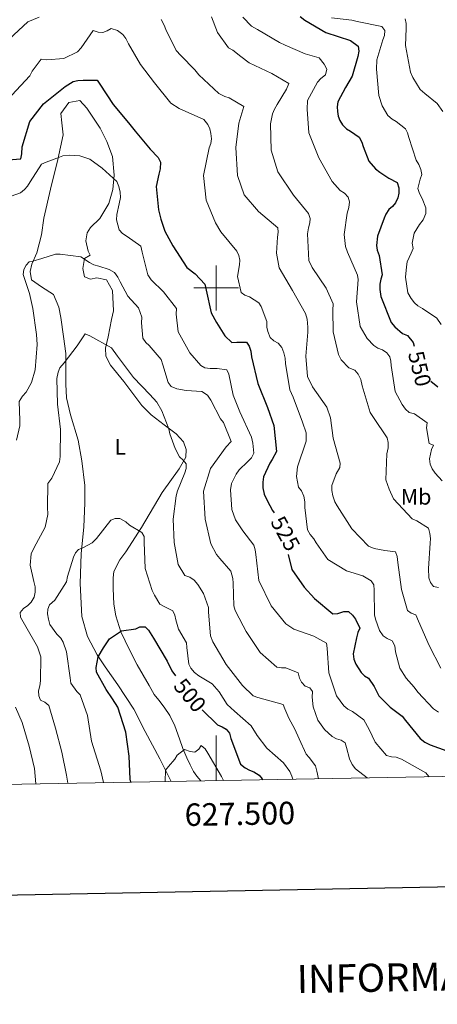
# Model space of a CAD drawing. Units: metres. Extents: x 624000 to 628508, y 4708324 to 4711375.
# Drawn here: x 627412 to 627599, y 4708681 to 4709119 of the extents above; entities that cross this region are included whole.
import ezdxf
from ezdxf.enums import TextEntityAlignment as Align

# ---------------------------------------------------------------- set-up
doc = ezdxf.new("R2010")
doc.units = ezdxf.units.M
doc.header["$MEASUREMENT"] = 0
for name, color, linetype, lineweight in [('Level 36', 92, 'Continuous', 0), ('Level 37', 92, 'Continuous', 0), ('Level 4', 36, 'Continuous', 30), ('Level 41', 39, 'Continuous', 0), ('Level 5', 36, 'Continuous', 0), ('Level 61', 19, 'Continuous', 0), ('Level 63', 7, 'Continuous', 0)]:
    doc.layers.add(name, color=color, linetype=linetype, lineweight=lineweight)
doc.styles.add('Arial', font='ARIAL.TTF', dxfattribs={"height": 0.2})

msp = doc.modelspace()

# ---------------------------------------------------------------- linework, layer by layer
at = {"layer": 'Level 36', "color": 92, "linetype": 'Continuous', "lineweight": 0}
msp.add_polyline3d([(627479.87, 4708780.32, 494.48), (627474.86, 4708790.3, 495.56), (627468.34, 4708802.58, 496.71), (627463.32, 4708812.4, 497.64), (627456.21, 4708823.32, 499.1), (627450.49, 4708831.38, 499.41), (627446.89, 4708836.68, 500.14), (627442.61, 4708844.77, 500.66), (627440.19, 4708853.71, 501.49), (627439.31, 4708868.35, 503.57), (627439.8, 4708881.58, 504.71), (627441.03, 4708893.68, 505.85), (627441.47, 4708904.11, 506.06), (627441.53, 4708912.07, 506.37), (627440.1, 4708923.09, 507), (627438.49, 4708932.25, 507.72), (627435.09, 4708943.55, 508.56), (627433.31, 4708951.05, 508.97), (627433, 4708957.14, 509.59), (627433.06, 4708965.19, 509.8), (627432.96, 4708970.77, 510.22), (627432, 4708978.39, 511.57), (627430.82, 4708986.84, 511.88), (627429.81, 4708991.47, 511.99), (627427.54, 4708997.1, 512.92), (627422.22, 4709000.42, 513.34), (627417.62, 4709003.64, 514.06), (627417.04, 4709007.35, 514.17), (627417.91, 4709010.56, 514.58), (627420.09, 4709015.56, 516.04), (627422.12, 4709023.65, 516.56), (627423.12, 4709031.1, 517.29), (627426.1, 4709043.96, 518.01), (627429.38, 4709057.13, 519.99), (627431.87, 4709068.22, 520.93), (627431.16, 4709073.47, 522.69), (627430.77, 4709077.7, 523.32), (627434.3, 4709082.61, 523.32), (627439.24, 4709083.42, 523), (627442.4, 4709080.07, 522.59), (627445.58, 4709075.17, 521.65), (627448.34, 4709071.19, 521.55), (627451.23, 4709065.25, 521.13), (627453.72, 4709058.48, 520.61), (627454.59, 4709050.24, 519.99), (627453.98, 4709043.83, 519.47), (627452.13, 4709037.6, 519.05), (627448.11, 4709030.92, 518.33), (627444.05, 4709026.92, 517.5), (627442.45, 4709024.52, 517.29), (627441.89, 4709021, 516.77), (627443, 4709016.37, 515.94), (627443.76, 4709014.53, 515.21), (627441.3, 4709013.04, 514.79), (627440.56, 4709008.69, 514.17), (627441.34, 4709004.99, 513.55), (627444.05, 4709003.9, 513.34), (627446.82, 4709004.46, 513.55), (627451.18, 4709003.61, 513.65), (627453.74, 4708998.91, 513.34), (627454.21, 4708989.83, 512.19), (627453.34, 4708985.99, 511.47), (627451.83, 4708978.22, 510.84), (627450.68, 4708973.14, 509.7), (627450.85, 4708969.64, 509.18), (627452.88, 4708965.65, 509.08), (627458.89, 4708958.42, 508.97), (627466.82, 4708947.72, 509.08), (627471.03, 4708943.46, 509.18), (627476.78, 4708939.01, 509.91), (627482.12, 4708934.98, 510.53), (627485.38, 4708931.53, 510.74), (627486.68, 4708928.14, 510.53), (627486.43, 4708924.73, 509.91), (627483.43, 4708919.51, 509.49), (627475.97, 4708908.95, 507.93), (627466.64, 4708893.41, 505.13), (627459.71, 4708882.55, 504.09), (627457.09, 4708878.89, 503.57), (627454.39, 4708873.78, 502.94), (627454.13, 4708870.99, 502.63), (627454.11, 4708866.24, 501.9), (627454.44, 4708859.22, 501.8), (627455.26, 4708853.97, 500.86), (627457.55, 4708846.89, 499.93), (627461.41, 4708838.9, 499.2), (627464.83, 4708832.25, 498.68), (627467.39, 4708827.55, 497.95), (627470.15, 4708822.95, 497.43), (627472.29, 4708819.06, 497.02), (627474.4, 4708816.41, 496.71), (627476.83, 4708813.36, 496.5), (627479.27, 4708809.58, 496.19), (627481.52, 4708805.08, 495.77), (627483.58, 4708799.33, 495.35), (627485.2, 4708795.02, 494.94), (627486.93, 4708790.82, 494.73), (627488.33, 4708787.75, 494.42), (627489.93, 4708784.68, 494.11), (627491.41, 4708782.64, 494), (627493.17, 4708780.56, 493.62)], dxfattribs=at)
at = {"layer": 'Level 4', "color": 36, "linetype": 'Continuous', "lineweight": 30}
for points in [[(627537.48, 4709120.89, 550.01), (627539.55, 4709119.21, 550.01), (627548.78, 4709113.68, 550.01), (627559.9, 4709110.22, 550.01), (627563.28, 4709107.6, 550.01), (627563.53, 4709105.45, 550.01), (627563.14, 4709102.97, 550.01), (627560.61, 4709094.34, 550.01), (627557.69, 4709089.24, 550.01), (627554.26, 4709082.84, 550.01), (627553.97, 4709080.68, 550.01), (627554.01, 4709078.54, 550.01), (627554.37, 4709076.5, 550.01), (627555.16, 4709074.58, 550.01), (627556.26, 4709072.67, 550.01), (627558.01, 4709070.87, 550.01), (627559.86, 4709069.83, 550.01), (627563.67, 4709067.1, 550.01), (627564.89, 4709064.87, 550.01), (627565.46, 4709062.95, 550.01), (627568.04, 4709056.44, 550.01), (627571, 4709053.05, 550.01), (627572.96, 4709051.58, 550.01), (627576.99, 4709048.86, 550.01), (627580.67, 4709046.89, 550.01), (627581.36, 4709044.53, 550.01), (627581.4, 4709042.17, 550.01), (627580.9, 4709040.12, 550.01), (627579.86, 4709037.95, 550.01), (627578.5, 4709036.21, 550.01), (627576.91, 4709034.9, 550.01), (627575.66, 4709032.83, 550.01), (627574.83, 4709030.99, 550.01), (627571.85, 4709023.1, 550.01), (627571.39, 4709018.9, 550.01), (627571.75, 4709016.86, 550.01), (627572.65, 4709014.41, 550.01), (627573.98, 4709005.84, 550.01), (627573.37, 4709003.9, 550.01), (627572.98, 4709001.74, 550.01), (627572.92, 4708999.27, 550.01), (627573.4, 4708996.16, 550.01), (627578.01, 4708984.64, 550.01), (627579.55, 4708982.63, 550.01), (627583.04, 4708979.68, 550.01), (627585.31, 4708978.86, 550.01), (627587.83, 4708975.68, 550.01), (627588.23, 4708974.07, 550.01)], [(627401.54, 4709056.62, 525.01), (627412.91, 4709057.47, 525.01), (627413.41, 4709059.73, 525.01), (627413.46, 4709062.85, 525.01), (627417.02, 4709074.08, 525.01), (627423.11, 4709081.93, 525.01), (627432.64, 4709089.72, 525.01), (627436.26, 4709091.93, 525.01), (627438.29, 4709092.4, 525.01), (627440.65, 4709092.44, 525.01), (627446.99, 4709092.55, 525.01), (627448.09, 4709090.74, 525.01), (627454.05, 4709081.72, 525.01), (627460.96, 4709073.57, 525.01), (627463.82, 4709069.75, 525.01), (627470.52, 4709061.81, 525.01), (627474.13, 4709058.01, 525.01), (627475.13, 4709055.99, 525.01), (627474.97, 4709053.08, 525.01), (627474.37, 4709050.71, 525.01), (627473.28, 4709045.21, 525.01), (627474.22, 4709034.7, 525.01), (627475.26, 4709030.64, 525.01), (627477.07, 4709025.3, 525.01), (627480.73, 4709018.81, 525.01), (627486.91, 4709009.14, 525.01), (627490.62, 4709006.31, 525.01), (627494.89, 4709001.65, 525.01), (627495.47, 4708998.98, 525.01), (627497.69, 4708988.92, 525.01), (627500.13, 4708984.56, 525.01), (627503.88, 4708978.72, 525.01), (627506.95, 4708975.66, 525.01), (627509.2, 4708975.91, 525.01), (627513.49, 4708975.88, 525.01), (627514.71, 4708974.07, 525.01), (627515.5, 4708971.83, 525.01), (627515.76, 4708969.37, 525.01), (627518.54, 4708957.49, 525.01), (627522.92, 4708946.72, 525.01), (627525.75, 4708938.82, 525.01), (627526.81, 4708927.24, 525.01), (627524.94, 4708923.66, 525.01), (627523.9, 4708921.92, 525.01), (627521.1, 4708915.96, 525.01), (627520.71, 4708913.59, 525.01), (627520.76, 4708911.02, 525.01), (627521.35, 4708908.13, 525.01), (627522.69, 4708905.36, 525.01), (627525.13, 4708900.99, 525.01), (627525.76, 4708899.84, 525.01)], [(627595.7, 4708958.44, 550.01), (627598.82, 4708955.9, 550.01)], [(627532.01, 4708881.34, 525.01), (627533.65, 4708874.61, 525.01), (627539.16, 4708866.76, 525.01), (627543.76, 4708861.68, 525.01), (627551.93, 4708854.95, 525.01), (627554.19, 4708854.99, 525.01), (627556.86, 4708855.9, 525.01), (627558.9, 4708855.93, 525.01), (627560.75, 4708854.36, 525.01), (627562.07, 4708852.55, 525.01), (627563.97, 4708848.5, 525.01), (627563.14, 4708846.56, 525.01), (627562.54, 4708844.29, 525.01), (627561.05, 4708837.17, 525.01), (627561.31, 4708834.71, 525.01), (627562.21, 4708832.57, 525.01), (627564.64, 4708828.75, 525.01), (627566.06, 4708827.27, 525.01), (627567.9, 4708826.34, 525.01), (627570.44, 4708822.62, 525.01), (627572.45, 4708818.47, 525.01), (627577.48, 4708813.4, 525.01), (627582.92, 4708809.31, 525.01), (627584.35, 4708807.5, 525.01), (627590.94, 4708799.35, 525.01), (627593.01, 4708797.77, 525.01), (627595.39, 4708796.53, 525.01), (627606.42, 4708792.64, 525.01)], [(627461.9, 4708779.98, 500.01), (627461.7, 4708781.28, 500.01), (627461.2, 4708791.59, 500.01), (627459.72, 4708802.2, 500.01), (627456.09, 4708813.41, 500.01), (627453.77, 4708817.13, 500.01), (627450.9, 4708821.27, 500.01), (627446.69, 4708828.93, 500.01), (627446.54, 4708831.08, 500.01), (627447.43, 4708835.71, 500.01), (627449.72, 4708839.83, 500.01), (627452.44, 4708843.75, 500.01), (627457.75, 4708847.28, 500.01), (627464.18, 4708848.25, 500.01), (627465.99, 4708849.14, 500.01), (627468.35, 4708849.19, 500.01), (627469.77, 4708847.71, 500.01), (627472.09, 4708844.09, 500.01), (627478.18, 4708833.78, 500.01), (627480.3, 4708829.52, 500.01), (627481.88, 4708827.26, 500.01)], [(627493.76, 4708812.19, 500.01), (627500.59, 4708805.49, 500.01), (627502.65, 4708804.67, 500.01), (627504.49, 4708803.63, 500.01), (627505.92, 4708801.72, 500.01), (627506.5, 4708799.48, 500.01), (627510.89, 4708788.06, 500.01), (627512.86, 4708786.37, 500.01), (627514.81, 4708785.33, 500.01), (627516.75, 4708784.62, 500.01), (627519.14, 4708783.15, 500.01), (627520.46, 4708781.46, 500.01), (627520.68, 4708781.06, 500.01)]]:
    msp.add_polyline3d(points, dxfattribs=at)
at = {"layer": 'Level 5', "color": 36, "linetype": 'Continuous', "lineweight": 0}
for points in [[(627407.78, 4709110.77, 535.01), (627416.02, 4709118.54, 535.01), (627421.14, 4709120.56, 535.01)], [(627475.52, 4709119.48, 535.01), (627476.85, 4709116.92, 535.01), (627477.53, 4709115, 535.01), (627482.21, 4709105.74, 535.01), (627484.29, 4709103.41, 535.01), (627490.41, 4709097.07, 535.01), (627492.28, 4709094.85, 535.01), (627501.13, 4709086.63, 535.01), (627503.84, 4709085.17, 535.01), (627505.78, 4709084.56, 535.01), (627512.29, 4709080.81, 535.01), (627510.06, 4709073.36, 535.01), (627508.75, 4709062.49, 535.01), (627509.5, 4709050.04, 535.01), (627512.45, 4709041.39, 535.01), (627518.92, 4709034.09, 535.01), (627527.53, 4709026.83, 535.01), (627527.67, 4709024.79, 535.01), (627527.28, 4709022.64, 535.01), (627526.87, 4709015.43, 535.01), (627528.06, 4709009.01, 535.01)], [(627497.95, 4709120.73, 540.01), (627500.65, 4709113.69, 540.01), (627505.5, 4709106.9, 540.01), (627507.34, 4709105.86, 540.01), (627511.04, 4709103.02, 540.01), (627514.74, 4709100.19, 540.01), (627524.82, 4709095.53, 540.01), (627532.31, 4709091.04, 540.01), (627531.39, 4709088.45, 540.01), (627527.21, 4709081.61, 540.01), (627525.96, 4709079.55, 540.01), (627525.13, 4709077.49, 540.01), (627524.14, 4709073.07, 540.01), (627524.45, 4709061.36, 540.01), (627527.41, 4709051.75, 540.01), (627534.47, 4709041.24, 540.01), (627541.17, 4709033.08, 540.01), (627541.85, 4709030.95, 540.01), (627541.78, 4709028.91, 540.01), (627541.07, 4709026.74, 540.01), (627540.68, 4709024.16, 540.01), (627541.21, 4709012.25, 540.01), (627542.77, 4709009.05, 540.01), (627549.06, 4708999.92, 540.01), (627552.08, 4708992.89, 540.01), (627551.92, 4708990.09, 540.01), (627552.19, 4708980.43, 540.01), (627554.52, 4708970.37, 540.01), (627555.64, 4708968.03, 540.01), (627559.14, 4708964.44, 540.01), (627561.73, 4708963.41, 540.01), (627563.27, 4708961.61, 540.01), (627564.38, 4708959.26, 540.01), (627565.08, 4708956.48, 540.01), (627568.62, 4708944.62, 540.01), (627570.16, 4708942.39, 540.01), (627576.12, 4708933.26, 540.01), (627576.69, 4708931.23, 540.01), (627576.63, 4708928.76, 540.01), (627576.03, 4708926.17, 540.01), (627575.59, 4708914.56, 540.01), (627577.06, 4708910.39, 540.01), (627579.07, 4708906.13, 540.01), (627587.28, 4708897.15, 540.01), (627589.34, 4708896.32, 540.01), (627594.55, 4708892.98, 540.01), (627595.24, 4708890.73, 540.01), (627595.49, 4708888.38, 540.01), (627595.42, 4708886.33, 540.01), (627594.55, 4708875.15, 540.01), (627594.73, 4708870.96, 540.01), (627595.52, 4708868.82, 540.01), (627596.83, 4708867.13, 540.01), (627599.1, 4708866.63, 540.01)], [(627511.92, 4709120.55, 545.01), (627515.75, 4709116.53, 545.01), (627518.46, 4709115.08, 545.01), (627528.23, 4709109.34, 545.01), (627530.72, 4709108.1, 545.01), (627539.59, 4709104.28, 545.01), (627545.86, 4709102.45, 545.01), (627548.16, 4709099.59, 545.01), (627549.28, 4709097.36, 545.01), (627548.68, 4709094.88, 545.01), (627546.66, 4709093.23, 545.01), (627545.19, 4709091.59, 545.01), (627540.71, 4709083.46, 545.01), (627540.57, 4709079.59, 545.01), (627541.29, 4709069.07, 545.01), (627545.78, 4709057.87, 545.01), (627551.66, 4709047.34, 545.01), (627555.17, 4709043.43, 545.01), (627557.12, 4709042.17, 545.01), (627558.77, 4709040.38, 545.01), (627559.34, 4709038.35, 545.01), (627559.06, 4709035.87, 545.01), (627558.35, 4709033.28, 545.01), (627557.02, 4709023.8, 545.01), (627557.65, 4709018.44, 545.01), (627558.55, 4709015.88, 545.01), (627563.03, 4709005.75, 545.01), (627563.28, 4709003.72, 545.01), (627562.49, 4708993.82, 545.01), (627564.18, 4708982.89, 545.01), (627567.29, 4708977.47, 545.01), (627570.24, 4708974.3, 545.01), (627571.98, 4708973.26, 545.01), (627574.14, 4708972.43, 545.01), (627575.99, 4708971.18, 545.01), (627577.31, 4708969.37, 545.01), (627577.88, 4708967.45, 545.01), (627577.92, 4708965.41, 545.01), (627579.73, 4708953.95, 545.01), (627580.84, 4708951.93, 545.01), (627582.84, 4708948.09, 545.01), (627584.28, 4708945.97, 545.01), (627586.02, 4708944.5, 545.01), (627588.39, 4708944, 545.01), (627593.94, 4708940.02, 545.01), (627593.66, 4708937.65, 545.01), (627594.96, 4708930.8, 545.01), (627596.8, 4708929.97, 545.01), (627595.98, 4708928.02, 545.01), (627595.08, 4708923.92, 545.01), (627595.34, 4708921.57, 545.01), (627596.23, 4708919.54, 545.01), (627597.56, 4708917.52, 545.01), (627600.63, 4708914.14, 545.01)], [(627551.45, 4709120.28, 555.01), (627560.39, 4709119.15, 555.01), (627562.87, 4709118.65, 555.01), (627573.86, 4709116.38, 555.01), (627575.08, 4709114.57, 555.01), (627575.01, 4709112.42, 555.01), (627574.29, 4709110.47, 555.01), (627571.65, 4709101.62, 555.01), (627571.4, 4709097.43, 555.01), (627572.47, 4709085.63, 555.01), (627573.95, 4709081.14, 555.01), (627576.49, 4709076.78, 555.01), (627578.46, 4709075.1, 555.01), (627580.2, 4709074.05, 555.01), (627584.33, 4709070.8, 555.01), (627585.23, 4709068.99, 555.01), (627585.91, 4709066.96, 555.01), (627589.09, 4709056.81, 555.01), (627590.31, 4709054.9, 555.01), (627591.21, 4709052.66, 555.01), (627591.57, 4709050.51, 555.01), (627590.85, 4709048.46, 555.01), (627589.85, 4709044.25, 555.01), (627590.53, 4709042.01, 555.01), (627591.75, 4709039.88, 555.01), (627593.44, 4709035.62, 555.01), (627593.38, 4709033.14, 555.01), (627592.24, 4709030.33, 555.01), (627590.56, 4709028.26, 555.01), (627588.27, 4709024.35, 555.01), (627587.27, 4709019.93, 555.01), (627587.74, 4709017.58, 555.01), (627586.92, 4709015.52, 555.01), (627585.16, 4709011.62, 555.01), (627584.77, 4709009.36, 555.01), (627584.32, 4709004.73, 555.01), (627585.4, 4708997.77, 555.01), (627586.84, 4708995.32, 555.01), (627588.38, 4708993.42, 555.01), (627589.91, 4708992.05, 555.01), (627591.87, 4708990.79, 555.01), (627598.38, 4708986.61, 555.01), (627600.26, 4708983.74, 555.01)], [(627584.22, 4709119.78, 560.01), (627584.69, 4709117.75, 560.01), (627584.62, 4709115.49, 560.01), (627584.33, 4709107.86, 560.01), (627586.58, 4709096.08, 560.01), (627587.69, 4709093.63, 560.01), (627590.9, 4709088.32, 560.01), (627592.97, 4709086.63, 560.01), (627598.53, 4709082.11, 560.01), (627600.96, 4709078.5, 560.01)], [(627408.86, 4709085.86, 530.01), (627416.88, 4709094.38, 530.01), (627418.02, 4709096.45, 530.01), (627422.01, 4709101.89, 530.01), (627424.49, 4709101.5, 530.01), (627432.1, 4709102.17, 530.01), (627438.17, 4709105.07, 530.01), (627439.75, 4709106.93, 530.01), (627445.2, 4709114.54, 530.01), (627447.36, 4709113.93, 530.01), (627449.52, 4709113.76, 530.01), (627451.44, 4709114.44, 530.01), (627453.14, 4709115.54, 530.01), (627455.95, 4709114.62, 530.01), (627458.45, 4709112.84, 530.01), (627459.77, 4709111.04, 530.01), (627460.99, 4709108.7, 530.01), (627466.31, 4709099.44, 530.01), (627472.47, 4709091.28, 530.01), (627479.83, 4709082.28, 530.01), (627483.52, 4709079.87, 530.01), (627494.56, 4709075.02, 530.01), (627496.21, 4709072.79, 530.01), (627497.11, 4709070.77, 530.01), (627497.68, 4709068.74, 530.01), (627497.83, 4709066.38, 530.01), (627497.54, 4709064.33, 530.01), (627496.83, 4709062.38, 530.01), (627494.36, 4709049.99, 530.01), (627495.52, 4709039.05, 530.01), (627499.67, 4709028.92, 530.01), (627502.1, 4709024.99, 530.01), (627509.13, 4709016.41, 530.01), (627510.13, 4709014.49, 530.01), (627510.49, 4709012.35, 530.01), (627510.31, 4709010.31, 530.01), (627509.54, 4709005.14, 530.01), (627511.17, 4708997.97, 530.01), (627512.81, 4708996.71, 530.01)], [(627408.69, 4709040.85, 520.01), (627412.74, 4709042.32, 520.01), (627414.54, 4709043.85, 520.01), (627415.91, 4709045.38, 520.01), (627417.17, 4709047.23, 520.01), (627422.19, 4709055.05, 520.01), (627424.21, 4709055.95, 520.01), (627430.19, 4709058.2, 520.01), (627431.68, 4709058.87, 520.01), (627434.47, 4709059.14, 520.01), (627439.2, 4709058.79, 520.01), (627443.63, 4709057.36, 520.01), (627449.18, 4709053.38, 520.01), (627452.46, 4709050.32, 520.01), (627455.73, 4709047.37, 520.01), (627456.63, 4709045.13, 520.01), (627457.21, 4709042.67, 520.01), (627457.36, 4709040.31, 520.01), (627456.77, 4709037.4, 520.01), (627455.67, 4709032.65, 520.01), (627455.6, 4709030.29, 520.01), (627456.75, 4709025.91, 520.01), (627458.29, 4709024.21, 520.01), (627460.35, 4709022.96, 520.01), (627466.44, 4709018.56, 520.01), (627467.03, 4709015.99, 520.01), (627469.57, 4709005.83, 520.01), (627471, 4709003.6, 520.01), (627476.58, 4708998.32, 520.01), (627482.29, 4708990.8, 520.01), (627482.23, 4708988.33, 520.01), (627483.01, 4708980.5, 520.01), (627488.23, 4708971.14, 520.01), (627493.16, 4708965.53, 520.01), (627495, 4708964.49, 520.01), (627497.27, 4708964.1, 520.01), (627500.38, 4708964.15, 520.01), (627504.8, 4708963.59, 520.01), (627505.58, 4708961.56, 520.01), (627507.57, 4708952.25, 520.01), (627510.6, 4708944.89, 520.01), (627515.74, 4708933.59, 520.01), (627516.33, 4708930.92, 520.01), (627516.73, 4708926.41, 520.01), (627515.69, 4708924.35, 520.01), (627513.9, 4708922.6, 520.01), (627510.2, 4708918.99, 520.01), (627508.94, 4708917.15, 520.01), (627506.87, 4708912.92, 520.01), (627506.38, 4708910.12, 520.01), (627506.97, 4708901.32, 520.01), (627508.66, 4708896.73, 520.01), (627511.86, 4708891.85, 520.01), (627516.7, 4708885.49, 520.01), (627517.38, 4708883.35, 520.01), (627517.63, 4708881.31, 520.01)], [(627411.03, 4708932.18, 515.01), (627412.53, 4708938.65, 515.01), (627412.49, 4708941.02, 515.01), (627412.23, 4708949.39, 515.01), (627413.69, 4708951.78, 515.01), (627415.38, 4708953.63, 515.01), (627417.67, 4708957.86, 515.01), (627419.29, 4708963.59, 515.01), (627420.16, 4708974.77, 515.01), (627419.87, 4708979.28, 515.01), (627418.27, 4708990.85, 515.01), (627416.86, 4708997.49, 515.01), (627413.92, 4709006.03, 515.01), (627414.31, 4709008.19, 515.01), (627415.24, 4709010.14, 515.01), (627416.72, 4709011.56, 515.01), (627418.22, 4709011.91, 515.01), (627422.28, 4709013.05, 515.01), (627428.37, 4709014.99, 515.01), (627430.52, 4709015.02, 515.01), (627439.67, 4709013.79, 515.01), (627443.48, 4709011.28, 515.01), (627445.43, 4709010.35, 515.01), (627447.69, 4709009.74, 515.01), (627452.34, 4709008.21, 515.01), (627454.62, 4709006.85, 515.01), (627456.16, 4709004.84, 515.01), (627457.27, 4709002.71, 515.01), (627460.61, 4708996.33, 515.01), (627465.32, 4708991.14, 515.01), (627466.79, 4708986.98, 515.01), (627466.72, 4708984.51, 515.01), (627467.27, 4708977.64, 515.01), (627468.59, 4708975.73, 515.01), (627470.12, 4708974.36, 515.01), (627475.5, 4708968.12, 515.01), (627476.18, 4708965.77, 515.01), (627478.58, 4708957.86, 515.01), (627479.9, 4708956.17, 515.01), (627482.49, 4708955.14, 515.01), (627486.59, 4708954.35, 515.01), (627493.58, 4708953.83, 515.01), (627496.08, 4708952.26, 515.01), (627497.62, 4708950.03, 515.01), (627501.96, 4708941.73, 515.01), (627503.27, 4708940.14, 515.01), (627506.64, 4708931.71, 515.01), (627504.43, 4708929.31, 515.01), (627497.4, 4708919.63, 515.01), (627494.36, 4708909.58, 515.01), (627495.01, 4708897.03, 515.01), (627497.67, 4708886.01, 515.01), (627500.12, 4708881.33, 515.01), (627501.66, 4708879.53, 515.01), (627506.48, 4708873.92, 515.01), (627507.4, 4708870.71, 515.01), (627507.54, 4708868.57, 515.01), (627507.83, 4708858.47, 515.01), (627508.51, 4708856.44, 515.01), (627512.07, 4708849.52, 515.01), (627513.4, 4708847.08, 515.01), (627519.58, 4708837.73, 515.01), (627527, 4708831.2, 515.01), (627529.05, 4708830.81, 515.01), (627531.09, 4708830.85, 515.01), (627536.5, 4708828.58, 515.01), (627537.07, 4708826.33, 515.01), (627538.07, 4708824.42, 515.01), (627539.61, 4708822.72, 515.01), (627541.77, 4708822.01, 515.01), (627542.98, 4708820.31, 515.01)], [(627528.06, 4709009.01, 535.01), (627533.93, 4708998.9, 535.01), (627539.8, 4708988.59, 535.01), (627540.49, 4708986.13, 535.01), (627540.88, 4708982.48, 535.01), (627540.81, 4708980.33, 535.01), (627539.92, 4708969.68, 535.01), (627540.73, 4708960.57, 535.01), (627542.85, 4708955.98, 535.01), (627549.35, 4708946.86, 535.01), (627550.93, 4708942.16, 535.01), (627552.17, 4708933.16, 535.01), (627555.26, 4708922.04, 535.01), (627555.08, 4708920, 535.01), (627553.52, 4708917.29, 535.01), (627551.46, 4708912.09, 535.01), (627551.5, 4708909.84, 535.01), (627551.98, 4708907.38, 535.01), (627552.88, 4708904.81, 535.01), (627553.88, 4708903, 535.01), (627560.5, 4708892.81, 535.01), (627567.84, 4708885.1, 535.01), (627570.33, 4708884.07, 535.01), (627575.18, 4708883.08, 535.01), (627579.91, 4708882.52, 535.01), (627580.6, 4708880.38, 535.01), (627580.96, 4708877.81, 535.01), (627582.57, 4708865.7, 535.01), (627585.21, 4708856.4, 535.01), (627586.95, 4708855.14, 535.01), (627588.89, 4708854.42, 535.01), (627590.12, 4708851.65, 535.01), (627594.83, 4708840.78, 535.01), (627600.05, 4708830.77, 535.01)], [(627512.81, 4708996.71, 530.01), (627514.86, 4708995.99, 530.01), (627518.99, 4708993.38, 530.01), (627520.09, 4708991.68, 530.01), (627522.57, 4708985.06, 530.01), (627522.61, 4708982.59, 530.01), (627522.97, 4708980.56, 530.01), (627523.98, 4708978, 530.01), (627525.73, 4708976.42, 530.01), (627527.68, 4708975.48, 530.01), (627529.22, 4708973.47, 530.01), (627530.12, 4708971.12, 530.01), (627530.7, 4708968.77, 530.01), (627530.85, 4708966.41, 530.01), (627532.78, 4708954.63, 530.01), (627534.34, 4708951.32, 530.01), (627538.4, 4708940.22, 530.01), (627540.1, 4708935.42, 530.01), (627540.05, 4708931.77, 530.01), (627536.17, 4708920.42, 530.01), (627535.71, 4708916.11, 530.01), (627536.65, 4708911.3, 530.01), (627537.97, 4708909.6, 530.01), (627539.09, 4708907.36, 530.01), (627539.45, 4708904.79, 530.01), (627539.5, 4708902.32, 530.01), (627540.75, 4708892.35, 530.01), (627541.86, 4708890.22, 530.01), (627543.5, 4708888.32, 530.01), (627544.5, 4708886.51, 530.01), (627549.68, 4708879.08, 530.01), (627558.04, 4708874.07, 530.01), (627565.28, 4708871.84, 530.01), (627569.08, 4708869.54, 530.01), (627570.18, 4708867.84, 530.01), (627570.44, 4708865.48, 530.01), (627570.52, 4708854.53, 530.01), (627570.99, 4708852.49, 530.01), (627572.8, 4708847.48, 530.01), (627574.45, 4708845.14, 530.01), (627576.19, 4708843.88, 530.01), (627578.46, 4708842.85, 530.01), (627579.57, 4708840.72, 530.01), (627579.84, 4708838.04, 530.01), (627581.9, 4708830.77, 530.01), (627584.66, 4708826.31, 530.01), (627588.17, 4708822.29, 530.01), (627589.82, 4708820.06, 530.01), (627596.83, 4708812.56, 530.01), (627599, 4708811.09, 530.01)], [(627433.87, 4708779.47, 510.01), (627433.31, 4708783.15, 510.01), (627431.2, 4708793.32, 510.01), (627428.43, 4708804.01, 510.01), (627425.36, 4708814.05, 510.01), (627423.61, 4708815.63, 510.01), (627421.77, 4708816.46, 510.01), (627420.98, 4708818.38, 510.01), (627420.84, 4708820.63, 510.01), (627421.44, 4708822.79, 510.01), (627421.72, 4708825.05, 510.01), (627421.86, 4708835.8, 510.01), (627420.38, 4708840.28, 510.01), (627415.18, 4708849.22, 510.01), (627412.74, 4708853.36, 510.01), (627412.7, 4708855.51, 510.01), (627414.18, 4708857.26, 510.01), (627416.08, 4708858.69, 510.01), (627417.56, 4708860.11, 510.01), (627418.81, 4708862.39, 510.01), (627419.31, 4708864.54, 510.01), (627419.27, 4708866.91, 510.01), (627418.69, 4708869.26, 510.01), (627417.06, 4708876.64, 510.01), (627417.61, 4708881.59, 510.01), (627418.75, 4708884.19, 510.01), (627423.74, 4708893.52, 510.01), (627424.93, 4708899.12, 510.01), (627424.88, 4708902.35, 510.01), (627425.01, 4708912.88, 510.01), (627426.69, 4708915.27, 510.01), (627430.21, 4708922.53, 510.01), (627430.49, 4708924.9, 510.01), (627430.6, 4708937.04, 510.01), (627429.33, 4708948.19, 510.01), (627428.92, 4708959.67, 510.01), (627429.51, 4708962.48, 510.01), (627430.34, 4708964.43, 510.01), (627432.23, 4708966.61, 510.01), (627438.01, 4708974.23, 510.01), (627441.56, 4708979.55, 510.01), (627443.73, 4708978.73, 510.01), (627453.38, 4708973.32, 510.01), (627456.03, 4708969.6, 510.01), (627463.18, 4708960.17, 510.01), (627470.4, 4708952.56, 510.01), (627473.47, 4708949.18, 510.01), (627475.79, 4708945.35, 510.01), (627478.83, 4708937.24, 510.01), (627479.3, 4708934.99, 510.01), (627481.78, 4708928.48, 510.01), (627483.67, 4708924.87, 510.01), (627485.31, 4708923.39, 510.01), (627486.63, 4708921.69, 510.01), (627486.66, 4708919.65, 510.01), (627486.05, 4708917.71, 510.01), (627482.75, 4708909.7, 510.01), (627482.15, 4708907.44, 510.01), (627480.83, 4708896.99, 510.01), (627481.23, 4708886.69, 510.01), (627483.01, 4708876.84, 510.01), (627486, 4708872.05, 510.01), (627488.27, 4708871.23, 510.01), (627490.12, 4708869.87, 510.01), (627491.76, 4708867.97, 510.01), (627494.41, 4708864.04, 510.01), (627496.56, 4708857.74, 510.01), (627496.6, 4708855.59, 510.01), (627497.53, 4708845.08, 510.01), (627498.44, 4708842.52, 510.01), (627504.42, 4708832.31, 510.01), (627511.67, 4708822.98, 510.01), (627516.48, 4708818.45, 510.01), (627518.54, 4708817.63, 510.01), (627529.87, 4708814.6, 510.01), (627530.55, 4708812.57, 510.01), (627532.34, 4708808.52, 510.01), (627535.11, 4708803.63, 510.01), (627537.01, 4708799.26, 510.01), (627540.03, 4708792.44, 510.01), (627541.46, 4708790.96, 510.01), (627544.31, 4708787.25, 510.01), (627544.79, 4708784.89, 510.01), (627545.63, 4708781.51, 510.01)], [(627449.74, 4708779.76, 505.01), (627448.53, 4708785.03, 505.01), (627444.43, 4708798.28, 505.01), (627442.62, 4708809.63, 505.01), (627439.34, 4708818.81, 505.01), (627437.92, 4708820.4, 505.01), (627435.28, 4708824.11, 505.01), (627434.91, 4708826.47, 505.01), (627433.31, 4708838.04, 505.01), (627431.84, 4708842.31, 505.01), (627430.74, 4708844.01, 505.01), (627428.98, 4708845.91, 505.01), (627425.9, 4708850.16, 505.01), (627425.22, 4708852.51, 505.01), (627424.85, 4708854.87, 505.01), (627424.92, 4708857.01, 505.01), (627425.75, 4708858.86, 505.01), (627428.07, 4708861.04, 505.01), (627433.3, 4708869.19, 505.01), (627433.8, 4708871.57, 505.01), (627436.44, 4708880.1, 505.01), (627437.26, 4708882.05, 505.01), (627438.63, 4708883.57, 505.01), (627440.56, 4708884.25, 505.01), (627444.71, 4708886.47, 505.01), (627446.61, 4708888.44, 505.01), (627453.01, 4708896.61, 505.01), (627454.94, 4708897.29, 505.01), (627456.98, 4708897.33, 505.01), (627459.69, 4708895.87, 505.01), (627461.43, 4708894.4, 505.01), (627466.86, 4708891.16, 505.01), (627467.86, 4708889.35, 505.01), (627467.9, 4708886.78, 505.01), (627468.33, 4708875.07, 505.01), (627471.4, 4708865.24, 505.01), (627472.51, 4708863.22, 505.01), (627474.94, 4708859.18, 505.01), (627476.79, 4708858.25, 505.01), (627480.69, 4708856.28, 505.01), (627481.58, 4708854.36, 505.01), (627481.94, 4708852.22, 505.01), (627483.19, 4708848.16, 505.01), (627486.74, 4708841.99, 505.01), (627486.88, 4708839.95, 505.01), (627487.76, 4708832.55, 505.01), (627488.66, 4708830.74, 505.01), (627490.3, 4708828.73, 505.01), (627492.26, 4708827.37, 505.01), (627498.23, 4708823.71, 505.01), (627501.3, 4708820.12, 505.01), (627504.84, 4708814.48, 505.01), (627508.22, 4708811.54, 505.01), (627515.64, 4708805.11, 505.01), (627518.3, 4708800.76, 505.01), (627522.58, 4708795.14, 505.01), (627530, 4708788.61, 505.01), (627532.86, 4708784.79, 505.01), (627533.65, 4708782.66, 505.01), (627534.18, 4708781.3, 505.01)], [(627517.63, 4708881.31, 520.01), (627519.02, 4708869.73, 520.01), (627524.48, 4708858.55, 520.01), (627530.96, 4708850.5, 520.01), (627534.65, 4708848.1, 520.01), (627543.51, 4708844.92, 520.01), (627549.16, 4708841.8, 520.01), (627549.41, 4708839.65, 520.01), (627550.25, 4708828.71, 520.01), (627553.54, 4708818.35, 520.01), (627556.84, 4708814, 520.01), (627558.7, 4708812.42, 520.01), (627560.76, 4708811.39, 520.01), (627565.76, 4708807.71, 520.01), (627568.09, 4708803.35, 520.01), (627570.88, 4708797.81, 520.01), (627575.92, 4708791.78, 520.01), (627578.08, 4708791.28, 520.01), (627580.23, 4708791.1, 520.01), (627582.5, 4708790.28, 520.01), (627593.35, 4708784.14, 520.01), (627594.78, 4708782.55, 520.01), (627594.84, 4708782.41, 520.01)], [(627542.98, 4708820.31, 515.01), (627542.81, 4708817.84, 515.01), (627543.21, 4708813.44, 515.01), (627545.35, 4708807.57, 515.01), (627548.22, 4708803.43, 515.01), (627551.61, 4708800.27, 515.01), (627553.56, 4708799.34, 515.01), (627555.72, 4708798.62, 515.01), (627557.46, 4708797.47, 515.01), (627558.03, 4708795.44, 515.01), (627559.41, 4708790.31, 515.01), (627560.63, 4708787.86, 515.01), (627562.06, 4708785.84, 515.01), (627567.32, 4708781.91, 515.01)], [(627419.64, 4708779.21, 515.01), (627419.08, 4708786.01, 515.01), (627416.65, 4708795.96, 515.01), (627413.56, 4708806.54, 515.01), (627410.54, 4708813.36, 515.01)], [(627477.26, 4708780.26, 495.01), (627477.42, 4708785.32, 495.01), (627478.68, 4708786.95, 495.01), (627481.53, 4708790.23, 495.01), (627482.57, 4708791.96, 495.01), (627485.86, 4708794.49, 495.01), (627488.34, 4708793.68, 495.01), (627490.5, 4708793.39, 495.01), (627492.19, 4708794.6, 495.01), (627493.24, 4708796.34, 495.01), (627495.09, 4708794.76, 495.01), (627496.2, 4708792.85, 495.01), (627502.29, 4708782.54, 495.01), (627503.29, 4708780.74, 495.01)]]:
    msp.add_polyline3d(points, dxfattribs=at)
at = {"layer": 'Level 61', "color": 19, "linetype": 'Continuous', "lineweight": 0}
msp.add_polyline3d([(624919.78, 4708733.68, 0.01), (624878.29, 4711047.01, 0.01), (628299.81, 4711109.33, 0.01), (628342.43, 4708796.03, 0.01), (624919.78, 4708733.68, 0.01)], close=True, dxfattribs=at)
at = {"layer": 'Level 63', "linetype": 'Continuous', "lineweight": 30}
msp.add_polyline3d([(624808.78, 4711095.64, 0.01), (624854.8, 4708681.08, 0.01), (628409.14, 4708748.83, 0.01), (628363.18, 4711160.39, 0.01), (624808.78, 4711095.64, 0.01)], dxfattribs=at)
at = {"layer": 'Level 63', "linetype": 'Continuous', "lineweight": 0}
for points in [[(627500, 4708990, 0.01), (627500, 4709010, 0.01)], [(627490, 4709000, 0.01), (627510, 4709000, 0.01)], [(627500, 4708780.68, 0.01), (627500, 4708800.68, 0.01)]]:
    msp.add_polyline3d(points, dxfattribs=at)

# ---------------------------------------------------------------- texts
at = {"layer": 'Level 37', "color": 92, "linetype": 'Continuous', "lineweight": 0, "style": 'Arial'}
for s, p in [('L', (627457.25, 4708929.25, 508.19)), ('Mb', (627589.07, 4708907.04, 541.6))]:
    msp.add_text(s, height=7, dxfattribs=at).set_placement(p, align=Align.MIDDLE_CENTER)
at = {"layer": 'Level 41', "color": 39, "linetype": 'Continuous', "lineweight": 0, "style": 'Arial'}
for s, rotation, p in [('550', -76.1283, (627590.71, 4708964.03, 550.01)), ('525', -61.1017, (627530.84, 4708890.65, 525.01)), ('500', -50.3426, (627488.32, 4708818.66, 500.01))]:
    msp.add_text(s, height=7, rotation=rotation, dxfattribs=at).set_placement(p, align=Align.MIDDLE_CENTER)
at = {"layer": 'Level 63', "linetype": 'Continuous', "lineweight": 0, "style": 'Arial'}
msp.add_text('627.500', height=10, rotation=1.0436, dxfattribs=at).set_placement((627510.46, 4708770.87, 0.01), align=Align.TOP_CENTER)
msp.add_text('INFORMACIÓN GEODÉSICA Y CARTOGRÁFICA', height=12.4999, rotation=1.0436, dxfattribs=at).set_placement((627711.87, 4708695.48, 0.01), align=Align.MIDDLE_CENTER)

doc.saveas('drawing.dxf')
